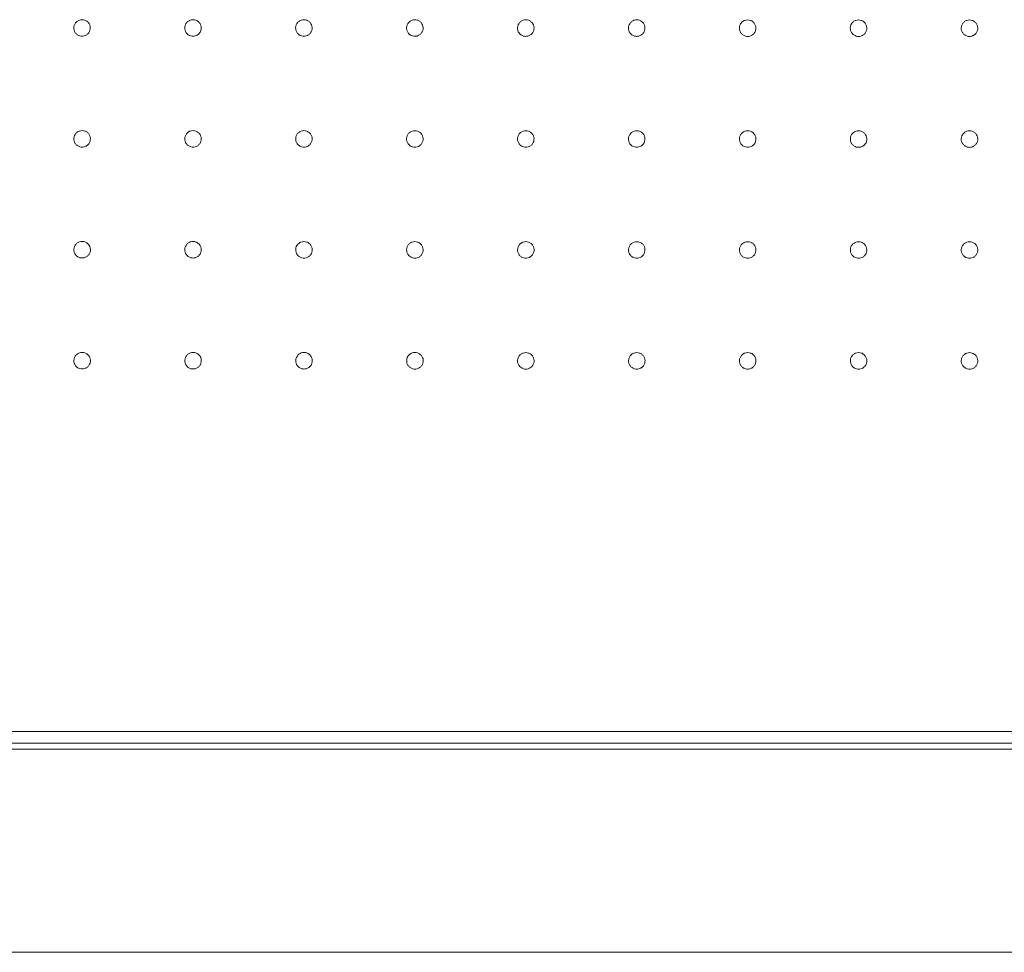
# Model space of a CAD drawing. Units: millimetres. Extents: x 225 to 2393, y 251 to 1517.
# Drawn here: x 859 to 1125, y 267 to 519 of the extents above; entities that cross this region are included whole.
import ezdxf

# ---------------------------------------------------------------- set-up
doc = ezdxf.new("R2010")
doc.units = ezdxf.units.MM
for name, color, linetype, true_color in [('1', 7, 'Continuous', 0xffffff), ('256', 7, 'Continuous', 0xffffff), ('4', 7, 'Continuous', 0xffffff)]:
    doc.layers.add(name, color=color, linetype=linetype, true_color=true_color)

msp = doc.modelspace()

# ---------------------------------------------------------------- linework, layer by layer
at = {"layer": '1', "color": 9, "linetype": 'Continuous', "lineweight": 18}
msp.add_line((308.98, 322.1), (1302.99, 322.1), dxfattribs=at)
at = {"layer": '1', "color": 13, "linetype": 'Continuous', "lineweight": 13}
for points, knots in [([(875.96, 519.44), (875.71, 519.44), (875.46, 519.4), (874.99, 519.23), (874.76, 519.11), (874.37, 518.8), (874.2, 518.61), (873.93, 518.19), (873.83, 517.95), (873.71, 517.46), (873.7, 517.21), (873.75, 516.71), (873.82, 516.46), (874.04, 516.01), (874.19, 515.8), (874.54, 515.45), (874.75, 515.3), (875.2, 515.08), (875.45, 515.01), (875.85, 514.97), (876.01, 514.97), (876.42, 515.01), (876.67, 515.07), (877.12, 515.28), (877.33, 515.43), (877.69, 515.78), (877.84, 515.99), (878.06, 516.43), (878.14, 516.68), (878.2, 517.18), (878.19, 517.43), (878.08, 517.92), (877.98, 518.16), (877.72, 518.59), (877.55, 518.78), (877.16, 519.1), (876.94, 519.22), (876.47, 519.39), (876.21, 519.43), (875.96, 519.44)], [0, 0, 0, 0, 0.053579, 0.053579, 0.107236, 0.107236, 0.160913, 0.160913, 0.214621, 0.214621, 0.268359, 0.268359, 0.322111, 0.322111, 0.375858, 0.375858, 0.429593, 0.429593, 0.483329, 0.483329, 0.516568, 0.516568, 0.570224, 0.570224, 0.623886, 0.623886, 0.677571, 0.677571, 0.731289, 0.731289, 0.785034, 0.785034, 0.838787, 0.838787, 0.892528, 0.892528, 0.94624, 0.94624, 1, 1, 1, 1]), ([(905.96, 519.43), (905.71, 519.43), (905.46, 519.39), (904.99, 519.23), (904.76, 519.1), (904.37, 518.79), (904.19, 518.6), (903.93, 518.18), (903.83, 517.94), (903.71, 517.46), (903.7, 517.2), (903.75, 516.7), (903.82, 516.45), (904.04, 516), (904.19, 515.79), (904.54, 515.44), (904.75, 515.29), (905.2, 515.07), (905.45, 515), (905.85, 514.96), (906.01, 514.96), (906.41, 515), (906.66, 515.06), (907.12, 515.27), (907.33, 515.42), (907.69, 515.77), (907.84, 515.98), (908.06, 516.42), (908.13, 516.67), (908.2, 517.17), (908.18, 517.42), (908.08, 517.91), (907.98, 518.15), (907.72, 518.58), (907.55, 518.77), (907.16, 519.09), (906.94, 519.21), (906.47, 519.38), (906.21, 519.43), (905.96, 519.43)], [0, 0, 0, 0, 0.053574, 0.053574, 0.107225, 0.107225, 0.160894, 0.160894, 0.214596, 0.214596, 0.268332, 0.268332, 0.322089, 0.322089, 0.375842, 0.375842, 0.429583, 0.429583, 0.483326, 0.483326, 0.516564, 0.516564, 0.570217, 0.570217, 0.623872, 0.623872, 0.677551, 0.677551, 0.731264, 0.731264, 0.785008, 0.785008, 0.838766, 0.838766, 0.892514, 0.892514, 0.946233, 0.946233, 1, 1, 1, 1]), ([(935.96, 519.42), (935.71, 519.42), (935.46, 519.38), (934.99, 519.22), (934.76, 519.09), (934.37, 518.78), (934.19, 518.59), (933.93, 518.17), (933.83, 517.93), (933.71, 517.45), (933.7, 517.19), (933.75, 516.69), (933.82, 516.44), (934.04, 515.99), (934.19, 515.78), (934.54, 515.43), (934.75, 515.28), (935.2, 515.06), (935.45, 514.99), (935.85, 514.95), (936.01, 514.94), (936.42, 514.98), (936.66, 515.05), (937.12, 515.26), (937.33, 515.41), (937.69, 515.76), (937.84, 515.97), (938.06, 516.41), (938.13, 516.66), (938.2, 517.16), (938.19, 517.41), (938.08, 517.9), (937.98, 518.14), (937.72, 518.57), (937.55, 518.76), (937.16, 519.08), (936.94, 519.2), (936.47, 519.37), (936.21, 519.42), (935.96, 519.42)], [0, 0, 0, 0, 0.053578, 0.053578, 0.107227, 0.107227, 0.16089, 0.16089, 0.214585, 0.214585, 0.268318, 0.268318, 0.322074, 0.322074, 0.375831, 0.375831, 0.429577, 0.429577, 0.483325, 0.483325, 0.516567, 0.516567, 0.570221, 0.570221, 0.623872, 0.623872, 0.677545, 0.677545, 0.731252, 0.731252, 0.784992, 0.784992, 0.838751, 0.838751, 0.892504, 0.892504, 0.94623, 0.94623, 1, 1, 1, 1]), ([(965.96, 519.41), (965.71, 519.41), (965.46, 519.37), (964.99, 519.21), (964.76, 519.08), (964.37, 518.77), (964.2, 518.58), (963.93, 518.16), (963.83, 517.92), (963.72, 517.44), (963.7, 517.18), (963.75, 516.68), (963.83, 516.43), (964.04, 515.98), (964.19, 515.77), (964.54, 515.42), (964.75, 515.27), (965.21, 515.05), (965.45, 514.98), (965.86, 514.94), (966.01, 514.93), (966.42, 514.97), (966.67, 515.04), (967.12, 515.25), (967.33, 515.4), (967.69, 515.75), (967.84, 515.96), (968.06, 516.4), (968.14, 516.65), (968.2, 517.15), (968.19, 517.4), (968.08, 517.89), (967.99, 518.13), (967.72, 518.56), (967.55, 518.75), (967.16, 519.07), (966.94, 519.19), (966.47, 519.36), (966.21, 519.41), (965.96, 519.41)], [0, 0, 0, 0, 0.053589, 0.053589, 0.107239, 0.107239, 0.160901, 0.160901, 0.214592, 0.214592, 0.26832, 0.26832, 0.322073, 0.322073, 0.375829, 0.375829, 0.429577, 0.429577, 0.483325, 0.483325, 0.516575, 0.516575, 0.570232, 0.570232, 0.623885, 0.623885, 0.677555, 0.677555, 0.731258, 0.731258, 0.784993, 0.784993, 0.838749, 0.838749, 0.892503, 0.892503, 0.946232, 0.946232, 1, 1, 1, 1]), ([(995.97, 519.4), (995.72, 519.4), (995.46, 519.36), (994.99, 519.2), (994.76, 519.07), (994.37, 518.76), (994.2, 518.57), (993.93, 518.15), (993.83, 517.91), (993.72, 517.42), (993.7, 517.17), (993.76, 516.67), (993.83, 516.42), (994.05, 515.97), (994.2, 515.76), (994.55, 515.41), (994.76, 515.26), (995.21, 515.04), (995.46, 514.97), (995.86, 514.93), (996.02, 514.92), (996.43, 514.96), (996.67, 515.03), (997.13, 515.24), (997.34, 515.39), (997.7, 515.74), (997.85, 515.95), (998.07, 516.4), (998.14, 516.64), (998.2, 517.14), (998.19, 517.4), (998.09, 517.89), (997.99, 518.12), (997.73, 518.55), (997.56, 518.74), (997.17, 519.06), (996.94, 519.18), (996.47, 519.35), (996.22, 519.4), (995.97, 519.4)], [0, 0, 0, 0, 0.053603, 0.053603, 0.107258, 0.107258, 0.160921, 0.160921, 0.214612, 0.214612, 0.268336, 0.268336, 0.322084, 0.322084, 0.375837, 0.375837, 0.429581, 0.429581, 0.483326, 0.483326, 0.516585, 0.516585, 0.570247, 0.570247, 0.623904, 0.623904, 0.677576, 0.677576, 0.731277, 0.731277, 0.785008, 0.785008, 0.838759, 0.838759, 0.892508, 0.892508, 0.946238, 0.946238, 1, 1, 1, 1]), ([(1025.97, 519.39), (1025.72, 519.39), (1025.47, 519.35), (1024.99, 519.19), (1024.77, 519.06), (1024.37, 518.75), (1024.2, 518.56), (1023.94, 518.14), (1023.84, 517.9), (1023.72, 517.41), (1023.71, 517.16), (1023.76, 516.66), (1023.83, 516.41), (1024.05, 515.96), (1024.2, 515.75), (1024.56, 515.4), (1024.77, 515.25), (1025.22, 515.03), (1025.46, 514.96), (1025.87, 514.92), (1026.03, 514.92), (1026.43, 514.96), (1026.68, 515.02), (1027.13, 515.24), (1027.34, 515.38), (1027.7, 515.73), (1027.85, 515.94), (1028.07, 516.39), (1028.15, 516.64), (1028.21, 517.13), (1028.2, 517.39), (1028.09, 517.88), (1027.99, 518.12), (1027.73, 518.54), (1027.56, 518.74), (1027.17, 519.05), (1026.94, 519.18), (1026.47, 519.35), (1026.22, 519.39), (1025.97, 519.39)], [0, 0, 0, 0, 0.053616, 0.053616, 0.107277, 0.107277, 0.160945, 0.160945, 0.214637, 0.214637, 0.268358, 0.268358, 0.322101, 0.322101, 0.375848, 0.375848, 0.429588, 0.429588, 0.483328, 0.483328, 0.516594, 0.516594, 0.570262, 0.570262, 0.623925, 0.623925, 0.677601, 0.677601, 0.731302, 0.731302, 0.785029, 0.785029, 0.838774, 0.838774, 0.892518, 0.892518, 0.946245, 0.946245, 1, 1, 1, 1]), ([(1055.97, 519.38), (1055.72, 519.38), (1055.47, 519.34), (1055, 519.18), (1054.77, 519.06), (1054.38, 518.75), (1054.21, 518.55), (1053.94, 518.13), (1053.84, 517.89), (1053.73, 517.41), (1053.71, 517.15), (1053.77, 516.65), (1053.84, 516.4), (1054.06, 515.95), (1054.21, 515.74), (1054.56, 515.39), (1054.77, 515.24), (1055.22, 515.02), (1055.47, 514.95), (1055.87, 514.91), (1056.03, 514.91), (1056.44, 514.95), (1056.68, 515.02), (1057.14, 515.23), (1057.35, 515.38), (1057.71, 515.73), (1057.86, 515.93), (1058.08, 516.38), (1058.15, 516.63), (1058.21, 517.13), (1058.2, 517.38), (1058.09, 517.87), (1058, 518.11), (1057.73, 518.54), (1057.56, 518.73), (1057.17, 519.04), (1056.95, 519.17), (1056.48, 519.34), (1056.22, 519.38), (1055.97, 519.38)], [0, 0, 0, 0, 0.053628, 0.053628, 0.107295, 0.107295, 0.160968, 0.160968, 0.214662, 0.214662, 0.268381, 0.268381, 0.322119, 0.322119, 0.37586, 0.37586, 0.429594, 0.429594, 0.48333, 0.48333, 0.516603, 0.516603, 0.570276, 0.570276, 0.623944, 0.623944, 0.677624, 0.677624, 0.731326, 0.731326, 0.785051, 0.785051, 0.83879, 0.83879, 0.892528, 0.892528, 0.946252, 0.946252, 1, 1, 1, 1]), ([(1085.97, 519.38), (1085.72, 519.38), (1085.47, 519.34), (1085, 519.17), (1084.77, 519.05), (1084.38, 518.74), (1084.21, 518.55), (1083.94, 518.12), (1083.84, 517.89), (1083.73, 517.4), (1083.72, 517.14), (1083.77, 516.64), (1083.84, 516.4), (1084.06, 515.94), (1084.21, 515.74), (1084.56, 515.38), (1084.78, 515.23), (1085.23, 515.02), (1085.47, 514.95), (1085.88, 514.9), (1086.04, 514.9), (1086.44, 514.94), (1086.69, 515.01), (1087.14, 515.22), (1087.35, 515.37), (1087.71, 515.72), (1087.86, 515.93), (1088.08, 516.38), (1088.16, 516.63), (1088.22, 517.12), (1088.2, 517.38), (1088.1, 517.87), (1088, 518.11), (1087.73, 518.53), (1087.56, 518.73), (1087.17, 519.04), (1086.95, 519.17), (1086.48, 519.33), (1086.22, 519.38), (1085.97, 519.38)], [0, 0, 0, 0, 0.053638, 0.053638, 0.107311, 0.107311, 0.160989, 0.160989, 0.214684, 0.214684, 0.268402, 0.268402, 0.322135, 0.322135, 0.37587, 0.37587, 0.429601, 0.429601, 0.483331, 0.483331, 0.516611, 0.516611, 0.570288, 0.570288, 0.623962, 0.623962, 0.677645, 0.677645, 0.731348, 0.731348, 0.78507, 0.78507, 0.838804, 0.838804, 0.892538, 0.892538, 0.946258, 0.946258, 1, 1, 1, 1]), ([(1115.97, 519.37), (1115.72, 519.37), (1115.47, 519.33), (1115, 519.17), (1114.77, 519.04), (1114.38, 518.73), (1114.21, 518.54), (1113.94, 518.12), (1113.84, 517.88), (1113.73, 517.39), (1113.72, 517.14), (1113.77, 516.64), (1113.84, 516.39), (1114.06, 515.94), (1114.21, 515.73), (1114.57, 515.38), (1114.78, 515.23), (1115.23, 515.01), (1115.47, 514.94), (1115.88, 514.9), (1116.04, 514.9), (1116.44, 514.94), (1116.69, 515.01), (1117.14, 515.22), (1117.35, 515.37), (1117.71, 515.72), (1117.86, 515.92), (1118.08, 516.37), (1118.16, 516.62), (1118.22, 517.12), (1118.2, 517.37), (1118.09, 517.86), (1118, 518.1), (1117.73, 518.53), (1117.56, 518.72), (1117.17, 519.03), (1116.95, 519.16), (1116.48, 519.33), (1116.22, 519.37), (1115.97, 519.37)], [0, 0, 0, 0, 0.053622, 0.053622, 0.107301, 0.107301, 0.160994, 0.160994, 0.214708, 0.214708, 0.268437, 0.268437, 0.322173, 0.322173, 0.3759, 0.3759, 0.429619, 0.429619, 0.483338, 0.483338, 0.516599, 0.516599, 0.570271, 0.570271, 0.623953, 0.623953, 0.677655, 0.677655, 0.731376, 0.731376, 0.785111, 0.785111, 0.838843, 0.838843, 0.892563, 0.892563, 0.946263, 0.946263, 1, 1, 1, 1]), ([(875.97, 489.43), (875.72, 489.44), (875.47, 489.39), (874.99, 489.23), (874.77, 489.11), (874.37, 488.8), (874.2, 488.61), (873.93, 488.18), (873.84, 487.95), (873.72, 487.46), (873.71, 487.2), (873.76, 486.71), (873.83, 486.46), (874.05, 486.01), (874.2, 485.8), (874.55, 485.44), (874.76, 485.3), (875.22, 485.08), (875.46, 485.01), (875.87, 484.96), (876.03, 484.96), (876.43, 485), (876.68, 485.07), (877.13, 485.28), (877.34, 485.43), (877.7, 485.78), (877.85, 485.99), (878.07, 486.44), (878.15, 486.68), (878.21, 487.18), (878.2, 487.44), (878.09, 487.92), (877.99, 488.16), (877.73, 488.59), (877.56, 488.78), (877.17, 489.1), (876.94, 489.22), (876.47, 489.39), (876.22, 489.43), (875.97, 489.43)], [0, 0, 0, 0, 0.053564, 0.053564, 0.10722, 0.10722, 0.160901, 0.160901, 0.214617, 0.214617, 0.268363, 0.268363, 0.322121, 0.322121, 0.375866, 0.375866, 0.429597, 0.429597, 0.48333, 0.48333, 0.516556, 0.516556, 0.570207, 0.570207, 0.62387, 0.62387, 0.677563, 0.677563, 0.731289, 0.731289, 0.78504, 0.78504, 0.838796, 0.838796, 0.892534, 0.892534, 0.946239, 0.946239, 1, 1, 1, 1]), ([(905.97, 489.43), (905.72, 489.43), (905.46, 489.39), (904.99, 489.22), (904.77, 489.1), (904.37, 488.79), (904.2, 488.6), (903.93, 488.18), (903.83, 487.94), (903.72, 487.45), (903.71, 487.19), (903.76, 486.7), (903.83, 486.45), (904.05, 486), (904.2, 485.79), (904.55, 485.43), (904.76, 485.29), (905.21, 485.07), (905.46, 485), (905.87, 484.95), (906.02, 484.95), (906.43, 484.99), (906.68, 485.06), (907.13, 485.27), (907.34, 485.42), (907.7, 485.77), (907.85, 485.98), (908.07, 486.43), (908.15, 486.67), (908.21, 487.17), (908.19, 487.43), (908.09, 487.91), (907.99, 488.15), (907.73, 488.58), (907.56, 488.77), (907.17, 489.09), (906.94, 489.21), (906.47, 489.38), (906.22, 489.42), (905.97, 489.43)], [0, 0, 0, 0, 0.053558, 0.053558, 0.107209, 0.107209, 0.160883, 0.160883, 0.214595, 0.214595, 0.26834, 0.26834, 0.3221, 0.3221, 0.375852, 0.375852, 0.429589, 0.429589, 0.483328, 0.483328, 0.516552, 0.516552, 0.570201, 0.570201, 0.623858, 0.623858, 0.677544, 0.677544, 0.731266, 0.731266, 0.785017, 0.785017, 0.838777, 0.838777, 0.892522, 0.892522, 0.946233, 0.946233, 1, 1, 1, 1]), ([(935.97, 489.42), (935.72, 489.42), (935.47, 489.38), (934.99, 489.21), (934.77, 489.09), (934.37, 488.78), (934.2, 488.59), (933.93, 488.17), (933.84, 487.93), (933.72, 487.44), (933.71, 487.18), (933.76, 486.69), (933.83, 486.44), (934.05, 485.99), (934.2, 485.78), (934.55, 485.42), (934.76, 485.28), (935.22, 485.06), (935.46, 484.99), (935.87, 484.94), (936.03, 484.94), (936.43, 484.98), (936.68, 485.05), (937.13, 485.26), (937.34, 485.41), (937.7, 485.76), (937.85, 485.97), (938.07, 486.41), (938.15, 486.66), (938.21, 487.16), (938.2, 487.42), (938.09, 487.9), (937.99, 488.14), (937.73, 488.57), (937.56, 488.76), (937.17, 489.08), (936.94, 489.2), (936.47, 489.37), (936.22, 489.41), (935.97, 489.42)], [0, 0, 0, 0, 0.053563, 0.053563, 0.107212, 0.107212, 0.160882, 0.160882, 0.214588, 0.214588, 0.268329, 0.268329, 0.32209, 0.32209, 0.375844, 0.375844, 0.429585, 0.429585, 0.483327, 0.483327, 0.516555, 0.516555, 0.570205, 0.570205, 0.62386, 0.62386, 0.677541, 0.677541, 0.731258, 0.731258, 0.785006, 0.785006, 0.838766, 0.838766, 0.892514, 0.892514, 0.946231, 0.946231, 1, 1, 1, 1]), ([(965.97, 489.41), (965.72, 489.41), (965.47, 489.37), (964.99, 489.2), (964.77, 489.08), (964.38, 488.77), (964.2, 488.58), (963.94, 488.15), (963.84, 487.92), (963.72, 487.43), (963.71, 487.17), (963.77, 486.68), (963.84, 486.43), (964.05, 485.98), (964.2, 485.77), (964.56, 485.41), (964.77, 485.26), (965.22, 485.05), (965.47, 484.98), (965.87, 484.93), (966.03, 484.93), (966.43, 484.97), (966.68, 485.04), (967.13, 485.25), (967.35, 485.4), (967.7, 485.75), (967.85, 485.96), (968.08, 486.41), (968.15, 486.65), (968.21, 487.15), (968.2, 487.41), (968.09, 487.89), (967.99, 488.13), (967.73, 488.56), (967.56, 488.75), (967.17, 489.07), (966.95, 489.19), (966.47, 489.36), (966.22, 489.4), (965.97, 489.41)], [0, 0, 0, 0, 0.053576, 0.053576, 0.107227, 0.107227, 0.160896, 0.160896, 0.214598, 0.214598, 0.268335, 0.268335, 0.322092, 0.322092, 0.375845, 0.375845, 0.429585, 0.429585, 0.483327, 0.483327, 0.516564, 0.516564, 0.570218, 0.570218, 0.623875, 0.623875, 0.677554, 0.677554, 0.731268, 0.731268, 0.785011, 0.785011, 0.838767, 0.838767, 0.892515, 0.892515, 0.946234, 0.946234, 1, 1, 1, 1]), ([(995.97, 489.4), (995.72, 489.4), (995.47, 489.36), (995, 489.19), (994.77, 489.07), (994.38, 488.76), (994.21, 488.57), (993.94, 488.14), (993.84, 487.91), (993.73, 487.42), (993.71, 487.16), (993.77, 486.66), (993.84, 486.42), (994.06, 485.97), (994.21, 485.76), (994.56, 485.4), (994.77, 485.25), (995.22, 485.04), (995.47, 484.97), (995.88, 484.92), (996.03, 484.92), (996.44, 484.96), (996.69, 485.03), (997.14, 485.24), (997.35, 485.39), (997.71, 485.74), (997.86, 485.95), (998.08, 486.4), (998.15, 486.64), (998.21, 487.14), (998.2, 487.4), (998.09, 487.89), (998, 488.13), (997.73, 488.55), (997.56, 488.74), (997.17, 489.06), (996.95, 489.18), (996.48, 489.35), (996.22, 489.4), (995.97, 489.4)], [0, 0, 0, 0, 0.053591, 0.053591, 0.107248, 0.107248, 0.160919, 0.160919, 0.214621, 0.214621, 0.268353, 0.268353, 0.322104, 0.322104, 0.375852, 0.375852, 0.42959, 0.42959, 0.483329, 0.483329, 0.516575, 0.516575, 0.570235, 0.570235, 0.623896, 0.623896, 0.677578, 0.677578, 0.731289, 0.731289, 0.785027, 0.785027, 0.838778, 0.838778, 0.892521, 0.892521, 0.94624, 0.94624, 1, 1, 1, 1]), ([(1025.97, 489.39), (1025.72, 489.39), (1025.47, 489.35), (1025, 489.18), (1024.77, 489.06), (1024.38, 488.75), (1024.21, 488.56), (1023.94, 488.13), (1023.84, 487.9), (1023.73, 487.41), (1023.72, 487.15), (1023.77, 486.65), (1023.84, 486.41), (1024.06, 485.96), (1024.21, 485.75), (1024.57, 485.39), (1024.78, 485.24), (1025.23, 485.03), (1025.48, 484.96), (1025.88, 484.91), (1026.04, 484.91), (1026.44, 484.95), (1026.69, 485.02), (1027.14, 485.24), (1027.35, 485.38), (1027.71, 485.73), (1027.86, 485.94), (1028.08, 486.39), (1028.16, 486.64), (1028.22, 487.13), (1028.2, 487.39), (1028.1, 487.88), (1028, 488.12), (1027.73, 488.54), (1027.56, 488.74), (1027.17, 489.05), (1026.95, 489.18), (1026.48, 489.34), (1026.22, 489.39), (1025.97, 489.39)], [0, 0, 0, 0, 0.053607, 0.053607, 0.107269, 0.107269, 0.160945, 0.160945, 0.214646, 0.214646, 0.268375, 0.268375, 0.32212, 0.32212, 0.375862, 0.375862, 0.429596, 0.429596, 0.48333, 0.48333, 0.516586, 0.516586, 0.570252, 0.570252, 0.623919, 0.623919, 0.677604, 0.677604, 0.731314, 0.731314, 0.785047, 0.785047, 0.838792, 0.838792, 0.89253, 0.89253, 0.946248, 0.946248, 1, 1, 1, 1]), ([(1055.98, 489.38), (1055.73, 489.38), (1055.47, 489.34), (1055, 489.18), (1054.77, 489.05), (1054.38, 488.74), (1054.21, 488.55), (1053.94, 488.13), (1053.84, 487.89), (1053.73, 487.4), (1053.72, 487.14), (1053.78, 486.65), (1053.85, 486.4), (1054.06, 485.95), (1054.21, 485.74), (1054.57, 485.39), (1054.78, 485.24), (1055.23, 485.02), (1055.48, 484.95), (1055.88, 484.91), (1056.04, 484.91), (1056.45, 484.95), (1056.69, 485.02), (1057.15, 485.23), (1057.36, 485.38), (1057.71, 485.73), (1057.87, 485.94), (1058.09, 486.38), (1058.16, 486.63), (1058.22, 487.13), (1058.21, 487.39), (1058.1, 487.87), (1058, 488.11), (1057.74, 488.54), (1057.57, 488.73), (1057.18, 489.04), (1056.95, 489.17), (1056.48, 489.34), (1056.23, 489.38), (1055.98, 489.38)], [0, 0, 0, 0, 0.05362, 0.05362, 0.107289, 0.107289, 0.160969, 0.160969, 0.214671, 0.214671, 0.268397, 0.268397, 0.322136, 0.322136, 0.375873, 0.375873, 0.429602, 0.429602, 0.483332, 0.483332, 0.516597, 0.516597, 0.570268, 0.570268, 0.62394, 0.62394, 0.677628, 0.677628, 0.731337, 0.731337, 0.785067, 0.785067, 0.838806, 0.838806, 0.892539, 0.892539, 0.946255, 0.946255, 1, 1, 1, 1]), ([(1085.98, 489.38), (1085.73, 489.38), (1085.47, 489.33), (1085, 489.17), (1084.78, 489.05), (1084.38, 488.73), (1084.21, 488.54), (1083.95, 488.12), (1083.85, 487.88), (1083.74, 487.39), (1083.72, 487.14), (1083.78, 486.64), (1083.85, 486.39), (1084.07, 485.94), (1084.22, 485.73), (1084.57, 485.38), (1084.78, 485.23), (1085.23, 485.01), (1085.48, 484.94), (1085.89, 484.9), (1086.05, 484.9), (1086.45, 484.94), (1086.7, 485.01), (1087.15, 485.22), (1087.36, 485.37), (1087.72, 485.72), (1087.87, 485.93), (1088.09, 486.38), (1088.16, 486.63), (1088.22, 487.12), (1088.21, 487.38), (1088.1, 487.87), (1088, 488.11), (1087.74, 488.53), (1087.57, 488.73), (1087.18, 489.04), (1086.95, 489.16), (1086.48, 489.33), (1086.23, 489.38), (1085.98, 489.38)], [0, 0, 0, 0, 0.053632, 0.053632, 0.107306, 0.107306, 0.16099, 0.16099, 0.214693, 0.214693, 0.268416, 0.268416, 0.32215, 0.32215, 0.375882, 0.375882, 0.429607, 0.429607, 0.483333, 0.483333, 0.516606, 0.516606, 0.570281, 0.570281, 0.623959, 0.623959, 0.677649, 0.677649, 0.731358, 0.731358, 0.785084, 0.785084, 0.838818, 0.838818, 0.892547, 0.892547, 0.946261, 0.946261, 1, 1, 1, 1]), ([(1115.98, 489.37), (1115.73, 489.37), (1115.47, 489.33), (1115, 489.17), (1114.78, 489.04), (1114.38, 488.73), (1114.21, 488.54), (1113.95, 488.11), (1113.85, 487.88), (1113.74, 487.39), (1113.72, 487.13), (1113.78, 486.63), (1113.85, 486.39), (1114.07, 485.94), (1114.22, 485.73), (1114.57, 485.37), (1114.78, 485.23), (1115.23, 485.01), (1115.48, 484.94), (1115.89, 484.9), (1116.04, 484.89), (1116.45, 484.94), (1116.7, 485.01), (1117.15, 485.22), (1117.36, 485.37), (1117.72, 485.72), (1117.87, 485.92), (1118.09, 486.37), (1118.16, 486.62), (1118.22, 487.12), (1118.21, 487.38), (1118.1, 487.86), (1118, 488.1), (1117.74, 488.53), (1117.57, 488.72), (1117.18, 489.03), (1116.95, 489.16), (1116.48, 489.33), (1116.23, 489.37), (1115.98, 489.37)], [0, 0, 0, 0, 0.053619, 0.053619, 0.107298, 0.107298, 0.160994, 0.160994, 0.21471, 0.21471, 0.268442, 0.268442, 0.322177, 0.322177, 0.375903, 0.375903, 0.42962, 0.42962, 0.483338, 0.483338, 0.516597, 0.516597, 0.570269, 0.570269, 0.623952, 0.623952, 0.677655, 0.677655, 0.731379, 0.731379, 0.785114, 0.785114, 0.838847, 0.838847, 0.892566, 0.892566, 0.946264, 0.946264, 1, 1, 1, 1]), ([(875.97, 459.43), (875.72, 459.43), (875.47, 459.39), (875, 459.22), (874.77, 459.1), (874.38, 458.79), (874.21, 458.6), (873.94, 458.18), (873.84, 457.94), (873.73, 457.45), (873.72, 457.19), (873.77, 456.7), (873.85, 456.45), (874.06, 456), (874.21, 455.79), (874.57, 455.43), (874.78, 455.29), (875.23, 455.07), (875.48, 455), (875.88, 454.96), (876.04, 454.96), (876.44, 455), (876.69, 455.07), (877.14, 455.28), (877.35, 455.42), (877.71, 455.77), (877.86, 455.98), (878.08, 456.43), (878.16, 456.68), (878.22, 457.18), (878.2, 457.43), (878.1, 457.92), (878, 458.16), (877.74, 458.58), (877.56, 458.78), (877.17, 459.09), (876.95, 459.22), (876.48, 459.38), (876.22, 459.43), (875.97, 459.43)], [0, 0, 0, 0, 0.053544, 0.053544, 0.107202, 0.107202, 0.160894, 0.160894, 0.214626, 0.214626, 0.268385, 0.268385, 0.322148, 0.322148, 0.375887, 0.375887, 0.42961, 0.42961, 0.483334, 0.483334, 0.516539, 0.516539, 0.570187, 0.570187, 0.623856, 0.623856, 0.677561, 0.677561, 0.731303, 0.731303, 0.785065, 0.785065, 0.838821, 0.838821, 0.892551, 0.892551, 0.946242, 0.946242, 1, 1, 1, 1]), ([(905.97, 459.42), (905.72, 459.42), (905.47, 459.38), (905, 459.21), (904.77, 459.09), (904.38, 458.78), (904.21, 458.59), (903.94, 458.17), (903.84, 457.93), (903.73, 457.44), (903.72, 457.18), (903.77, 456.69), (903.84, 456.44), (904.06, 455.99), (904.21, 455.78), (904.57, 455.42), (904.78, 455.28), (905.23, 455.06), (905.48, 454.99), (905.88, 454.95), (906.04, 454.95), (906.44, 454.99), (906.69, 455.05), (907.14, 455.27), (907.35, 455.41), (907.71, 455.76), (907.86, 455.97), (908.08, 456.42), (908.16, 456.67), (908.22, 457.17), (908.2, 457.42), (908.1, 457.91), (908, 458.15), (907.73, 458.57), (907.56, 458.77), (907.17, 459.08), (906.95, 459.21), (906.48, 459.37), (906.22, 459.42), (905.97, 459.42)], [0, 0, 0, 0, 0.053541, 0.053541, 0.107195, 0.107195, 0.160881, 0.160881, 0.214608, 0.214608, 0.268366, 0.268366, 0.322131, 0.322131, 0.375875, 0.375875, 0.429603, 0.429603, 0.483332, 0.483332, 0.516537, 0.516537, 0.570183, 0.570183, 0.623847, 0.623847, 0.677547, 0.677547, 0.731285, 0.731285, 0.785045, 0.785045, 0.838805, 0.838805, 0.892541, 0.892541, 0.946237, 0.946237, 1, 1, 1, 1]), ([(935.97, 459.41), (935.72, 459.41), (935.47, 459.37), (935, 459.2), (934.77, 459.08), (934.38, 458.77), (934.21, 458.58), (933.94, 458.16), (933.84, 457.92), (933.73, 457.43), (933.72, 457.17), (933.77, 456.68), (933.85, 456.43), (934.06, 455.98), (934.21, 455.77), (934.57, 455.41), (934.78, 455.27), (935.23, 455.05), (935.48, 454.98), (935.88, 454.94), (936.04, 454.93), (936.44, 454.98), (936.69, 455.04), (937.14, 455.26), (937.36, 455.4), (937.71, 455.75), (937.86, 455.96), (938.08, 456.41), (938.16, 456.66), (938.22, 457.16), (938.21, 457.41), (938.1, 457.9), (938, 458.14), (937.74, 458.57), (937.57, 458.76), (937.18, 459.07), (936.95, 459.2), (936.48, 459.36), (936.22, 459.41), (935.97, 459.41)], [0, 0, 0, 0, 0.053549, 0.053549, 0.107202, 0.107202, 0.160884, 0.160884, 0.214607, 0.214607, 0.268361, 0.268361, 0.322124, 0.322124, 0.37587, 0.37587, 0.4296, 0.4296, 0.483331, 0.483331, 0.516543, 0.516543, 0.57019, 0.57019, 0.623854, 0.623854, 0.67755, 0.67755, 0.731282, 0.731282, 0.785039, 0.785039, 0.838798, 0.838798, 0.892536, 0.892536, 0.946237, 0.946237, 1, 1, 1, 1]), ([(965.98, 459.4), (965.73, 459.4), (965.47, 459.36), (965, 459.2), (964.77, 459.07), (964.38, 458.76), (964.21, 458.57), (963.94, 458.15), (963.85, 457.91), (963.73, 457.42), (963.72, 457.16), (963.78, 456.67), (963.85, 456.42), (964.07, 455.97), (964.21, 455.76), (964.57, 455.4), (964.78, 455.26), (965.23, 455.04), (965.48, 454.97), (965.88, 454.93), (966.04, 454.92), (966.45, 454.97), (966.69, 455.03), (967.15, 455.25), (967.36, 455.39), (967.72, 455.74), (967.87, 455.95), (968.09, 456.4), (968.16, 456.65), (968.22, 457.15), (968.21, 457.4), (968.1, 457.89), (968, 458.13), (967.74, 458.56), (967.57, 458.75), (967.18, 459.06), (966.95, 459.19), (966.48, 459.36), (966.23, 459.4), (965.98, 459.4)], [0, 0, 0, 0, 0.053564, 0.053564, 0.10722, 0.10722, 0.160902, 0.160902, 0.214621, 0.214621, 0.268369, 0.268369, 0.322128, 0.322128, 0.375871, 0.375871, 0.429601, 0.429601, 0.483331, 0.483331, 0.516554, 0.516554, 0.570207, 0.570207, 0.623872, 0.623872, 0.677567, 0.677567, 0.731295, 0.731295, 0.785046, 0.785046, 0.8388, 0.8388, 0.892537, 0.892537, 0.946241, 0.946241, 1, 1, 1, 1]), ([(995.98, 459.39), (995.73, 459.39), (995.47, 459.35), (995, 459.19), (994.78, 459.06), (994.38, 458.75), (994.21, 458.56), (993.95, 458.14), (993.85, 457.9), (993.74, 457.41), (993.72, 457.15), (993.78, 456.66), (993.85, 456.41), (994.07, 455.96), (994.22, 455.75), (994.57, 455.39), (994.78, 455.25), (995.23, 455.03), (995.48, 454.96), (995.89, 454.92), (996.04, 454.92), (996.45, 454.96), (996.7, 455.03), (997.15, 455.24), (997.36, 455.39), (997.72, 455.74), (997.87, 455.95), (998.09, 456.39), (998.16, 456.64), (998.22, 457.14), (998.21, 457.4), (998.1, 457.88), (998, 458.12), (997.74, 458.55), (997.57, 458.74), (997.18, 459.05), (996.95, 459.18), (996.48, 459.35), (996.23, 459.39), (995.98, 459.39)], [0, 0, 0, 0, 0.053582, 0.053582, 0.107244, 0.107244, 0.160928, 0.160928, 0.214644, 0.214644, 0.268387, 0.268387, 0.322138, 0.322138, 0.375878, 0.375878, 0.429604, 0.429604, 0.483332, 0.483332, 0.516567, 0.516567, 0.570227, 0.570227, 0.623897, 0.623897, 0.677592, 0.677592, 0.731316, 0.731316, 0.785061, 0.785061, 0.838809, 0.838809, 0.892543, 0.892543, 0.946248, 0.946248, 1, 1, 1, 1]), ([(1025.98, 459.38), (1025.73, 459.38), (1025.47, 459.34), (1025, 459.18), (1024.78, 459.05), (1024.39, 458.74), (1024.21, 458.55), (1023.95, 458.13), (1023.85, 457.89), (1023.74, 457.4), (1023.72, 457.14), (1023.78, 456.65), (1023.85, 456.4), (1024.07, 455.95), (1024.22, 455.74), (1024.58, 455.39), (1024.79, 455.24), (1025.24, 455.02), (1025.49, 454.95), (1025.89, 454.91), (1026.05, 454.91), (1026.45, 454.95), (1026.7, 455.02), (1027.15, 455.23), (1027.36, 455.38), (1027.72, 455.73), (1027.87, 455.94), (1028.09, 456.39), (1028.16, 456.63), (1028.22, 457.13), (1028.21, 457.39), (1028.1, 457.88), (1028, 458.12), (1027.74, 458.54), (1027.57, 458.73), (1027.18, 459.05), (1026.95, 459.17), (1026.48, 459.34), (1026.23, 459.38), (1025.98, 459.38)], [0, 0, 0, 0, 0.0536, 0.0536, 0.107267, 0.107267, 0.160954, 0.160954, 0.214668, 0.214668, 0.268406, 0.268406, 0.322151, 0.322151, 0.375885, 0.375885, 0.429609, 0.429609, 0.483334, 0.483334, 0.516581, 0.516581, 0.570246, 0.570246, 0.623921, 0.623921, 0.677618, 0.677618, 0.731339, 0.731339, 0.785078, 0.785078, 0.83882, 0.83882, 0.892549, 0.892549, 0.946254, 0.946254, 1, 1, 1, 1]), ([(1055.98, 459.38), (1055.73, 459.38), (1055.48, 459.34), (1055, 459.17), (1054.78, 459.05), (1054.39, 458.74), (1054.22, 458.54), (1053.95, 458.12), (1053.85, 457.88), (1053.74, 457.39), (1053.73, 457.14), (1053.78, 456.64), (1053.85, 456.39), (1054.07, 455.94), (1054.22, 455.73), (1054.58, 455.38), (1054.79, 455.23), (1055.24, 455.02), (1055.49, 454.95), (1055.89, 454.9), (1056.05, 454.9), (1056.45, 454.94), (1056.7, 455.01), (1057.16, 455.23), (1057.37, 455.37), (1057.72, 455.72), (1057.87, 455.93), (1058.09, 456.38), (1058.17, 456.63), (1058.23, 457.13), (1058.21, 457.38), (1058.1, 457.87), (1058.01, 458.11), (1057.74, 458.54), (1057.57, 458.73), (1057.18, 459.04), (1056.96, 459.17), (1056.48, 459.33), (1056.23, 459.38), (1055.98, 459.38)], [0, 0, 0, 0, 0.053615, 0.053615, 0.107288, 0.107288, 0.160978, 0.160978, 0.214691, 0.214691, 0.268423, 0.268423, 0.322163, 0.322163, 0.375892, 0.375892, 0.429613, 0.429613, 0.483335, 0.483335, 0.516592, 0.516592, 0.570263, 0.570263, 0.623943, 0.623943, 0.677641, 0.677641, 0.73136, 0.73136, 0.785094, 0.785094, 0.838831, 0.838831, 0.892556, 0.892556, 0.946261, 0.946261, 1, 1, 1, 1]), ([(1085.98, 459.37), (1085.73, 459.37), (1085.48, 459.33), (1085, 459.17), (1084.78, 459.04), (1084.39, 458.73), (1084.22, 458.54), (1083.95, 458.11), (1083.85, 457.88), (1083.74, 457.39), (1083.73, 457.13), (1083.78, 456.63), (1083.86, 456.39), (1084.07, 455.94), (1084.22, 455.73), (1084.58, 455.37), (1084.79, 455.23), (1085.24, 455.01), (1085.49, 454.94), (1085.89, 454.9), (1086.05, 454.9), (1086.46, 454.94), (1086.7, 455.01), (1087.16, 455.22), (1087.37, 455.37), (1087.72, 455.72), (1087.88, 455.93), (1088.1, 456.38), (1088.17, 456.62), (1088.23, 457.12), (1088.21, 457.38), (1088.1, 457.87), (1088.01, 458.11), (1087.74, 458.53), (1087.57, 458.72), (1087.18, 459.04), (1086.96, 459.16), (1086.48, 459.33), (1086.23, 459.37), (1085.98, 459.37)], [0, 0, 0, 0, 0.053628, 0.053628, 0.107306, 0.107306, 0.160998, 0.160998, 0.214711, 0.214711, 0.26844, 0.26844, 0.322174, 0.322174, 0.3759, 0.3759, 0.429618, 0.429618, 0.483337, 0.483337, 0.516602, 0.516602, 0.570277, 0.570277, 0.623961, 0.623961, 0.677661, 0.677661, 0.73138, 0.73138, 0.78511, 0.78511, 0.838841, 0.838841, 0.892562, 0.892562, 0.946266, 0.946266, 1, 1, 1, 1]), ([(1115.98, 459.37), (1115.73, 459.37), (1115.48, 459.33), (1115, 459.16), (1114.78, 459.04), (1114.39, 458.73), (1114.22, 458.53), (1113.95, 458.11), (1113.85, 457.87), (1113.74, 457.38), (1113.73, 457.13), (1113.78, 456.63), (1113.86, 456.38), (1114.07, 455.93), (1114.22, 455.72), (1114.58, 455.37), (1114.79, 455.22), (1115.24, 455.01), (1115.49, 454.94), (1115.89, 454.89), (1116.05, 454.89), (1116.46, 454.93), (1116.7, 455), (1117.16, 455.22), (1117.37, 455.36), (1117.72, 455.71), (1117.87, 455.92), (1118.09, 456.37), (1118.17, 456.62), (1118.23, 457.12), (1118.21, 457.37), (1118.1, 457.86), (1118.01, 458.1), (1117.74, 458.53), (1117.57, 458.72), (1117.18, 459.03), (1116.96, 459.16), (1116.48, 459.32), (1116.23, 459.37), (1115.98, 459.37)], [0, 0, 0, 0, 0.053618, 0.053618, 0.107299, 0.107299, 0.160998, 0.160998, 0.214718, 0.214718, 0.268452, 0.268452, 0.322187, 0.322187, 0.37591, 0.37591, 0.429624, 0.429624, 0.483338, 0.483338, 0.516596, 0.516596, 0.570269, 0.570269, 0.623954, 0.623954, 0.677661, 0.677661, 0.731387, 0.731387, 0.785124, 0.785124, 0.838856, 0.838856, 0.892572, 0.892572, 0.946267, 0.946267, 1, 1, 1, 1]), ([(875.98, 429.41), (875.73, 429.41), (875.48, 429.37), (875, 429.21), (874.78, 429.08), (874.39, 428.77), (874.22, 428.58), (873.95, 428.16), (873.85, 427.92), (873.74, 427.43), (873.73, 427.17), (873.78, 426.67), (873.86, 426.43), (874.07, 425.98), (874.22, 425.77), (874.58, 425.42), (874.79, 425.27), (875.24, 425.05), (875.49, 424.98), (875.89, 424.94), (876.05, 424.94), (876.46, 424.98), (876.7, 425.05), (877.16, 425.26), (877.37, 425.41), (877.72, 425.76), (877.87, 425.97), (878.09, 426.42), (878.17, 426.67), (878.23, 427.16), (878.21, 427.42), (878.1, 427.91), (878.01, 428.15), (877.74, 428.57), (877.57, 428.76), (877.18, 429.08), (876.96, 429.2), (876.48, 429.37), (876.23, 429.41), (875.98, 429.41)], [0, 0, 0, 0, 0.053518, 0.053518, 0.107183, 0.107183, 0.160899, 0.160899, 0.214662, 0.214662, 0.268445, 0.268445, 0.322213, 0.322213, 0.375937, 0.375937, 0.429638, 0.429638, 0.483341, 0.483341, 0.516517, 0.516517, 0.57016, 0.57016, 0.623845, 0.623845, 0.67758, 0.67758, 0.73135, 0.73135, 0.785127, 0.785127, 0.838881, 0.838881, 0.892591, 0.892591, 0.946253, 0.946253, 1, 1, 1, 1]), ([(905.98, 429.41), (905.73, 429.41), (905.48, 429.36), (905, 429.2), (904.78, 429.08), (904.39, 428.76), (904.22, 428.57), (903.95, 428.15), (903.85, 427.91), (903.74, 427.42), (903.73, 427.16), (903.78, 426.67), (903.86, 426.42), (904.07, 425.97), (904.22, 425.76), (904.58, 425.41), (904.79, 425.26), (905.24, 425.04), (905.49, 424.97), (905.89, 424.93), (906.05, 424.93), (906.46, 424.97), (906.7, 425.04), (907.16, 425.25), (907.37, 425.4), (907.72, 425.75), (907.87, 425.96), (908.09, 426.41), (908.17, 426.66), (908.23, 427.15), (908.21, 427.41), (908.1, 427.9), (908.01, 428.14), (907.74, 428.56), (907.57, 428.76), (907.18, 429.07), (906.96, 429.19), (906.48, 429.36), (906.23, 429.41), (905.98, 429.41)], [0, 0, 0, 0, 0.053523, 0.053523, 0.107186, 0.107186, 0.160896, 0.160896, 0.214652, 0.214652, 0.268431, 0.268431, 0.322198, 0.322198, 0.375926, 0.375926, 0.429631, 0.429631, 0.48334, 0.48334, 0.516521, 0.516521, 0.570165, 0.570165, 0.623847, 0.623847, 0.677575, 0.677575, 0.731338, 0.731338, 0.785112, 0.785112, 0.838867, 0.838867, 0.892582, 0.892582, 0.946251, 0.946251, 1, 1, 1, 1]), ([(935.98, 429.4), (935.73, 429.4), (935.48, 429.35), (935.01, 429.19), (934.78, 429.07), (934.39, 428.75), (934.22, 428.56), (933.95, 428.14), (933.85, 427.9), (933.74, 427.41), (933.73, 427.16), (933.78, 426.66), (933.86, 426.41), (934.07, 425.96), (934.22, 425.75), (934.58, 425.4), (934.79, 425.25), (935.24, 425.03), (935.49, 424.96), (935.89, 424.92), (936.05, 424.92), (936.46, 424.96), (936.7, 425.03), (937.16, 425.24), (937.37, 425.39), (937.72, 425.74), (937.88, 425.95), (938.1, 426.4), (938.17, 426.65), (938.23, 427.15), (938.21, 427.4), (938.1, 427.89), (938.01, 428.13), (937.74, 428.56), (937.57, 428.75), (937.18, 429.06), (936.96, 429.19), (936.48, 429.35), (936.23, 429.4), (935.98, 429.4)], [0, 0, 0, 0, 0.053538, 0.053538, 0.107201, 0.107201, 0.160908, 0.160908, 0.214657, 0.214657, 0.268428, 0.268428, 0.322192, 0.322192, 0.37592, 0.37592, 0.429628, 0.429628, 0.483339, 0.483339, 0.516532, 0.516532, 0.570181, 0.570181, 0.623862, 0.623862, 0.677584, 0.677584, 0.73134, 0.73134, 0.785107, 0.785107, 0.83886, 0.83886, 0.892577, 0.892577, 0.946253, 0.946253, 1, 1, 1, 1]), ([(965.98, 429.39), (965.73, 429.39), (965.48, 429.35), (965.01, 429.18), (964.78, 429.06), (964.39, 428.75), (964.22, 428.55), (963.95, 428.13), (963.85, 427.89), (963.74, 427.4), (963.73, 427.15), (963.79, 426.65), (963.86, 426.4), (964.08, 425.95), (964.23, 425.74), (964.58, 425.39), (964.79, 425.24), (965.24, 425.03), (965.49, 424.96), (965.9, 424.91), (966.05, 424.91), (966.46, 424.95), (966.71, 425.02), (967.16, 425.24), (967.37, 425.38), (967.73, 425.73), (967.88, 425.94), (968.1, 426.39), (968.17, 426.64), (968.23, 427.14), (968.22, 427.4), (968.11, 427.88), (968.01, 428.12), (967.74, 428.55), (967.57, 428.74), (967.18, 429.05), (966.96, 429.18), (966.48, 429.35), (966.23, 429.39), (965.98, 429.39)], [0, 0, 0, 0, 0.053558, 0.053558, 0.107225, 0.107225, 0.16093, 0.16093, 0.214672, 0.214672, 0.268435, 0.268435, 0.322192, 0.322192, 0.375918, 0.375918, 0.429627, 0.429627, 0.483338, 0.483338, 0.516548, 0.516548, 0.570203, 0.570203, 0.623885, 0.623885, 0.677604, 0.677604, 0.731352, 0.731352, 0.785111, 0.785111, 0.838859, 0.838859, 0.892576, 0.892576, 0.946257, 0.946257, 1, 1, 1, 1]), ([(995.98, 429.38), (995.73, 429.38), (995.48, 429.34), (995.01, 429.18), (994.78, 429.05), (994.39, 428.74), (994.22, 428.55), (993.95, 428.12), (993.85, 427.88), (993.74, 427.4), (993.73, 427.14), (993.79, 426.64), (993.86, 426.39), (994.08, 425.94), (994.23, 425.73), (994.58, 425.38), (994.79, 425.23), (995.25, 425.02), (995.49, 424.95), (995.9, 424.91), (996.06, 424.9), (996.46, 424.95), (996.71, 425.02), (997.16, 425.23), (997.37, 425.38), (997.73, 425.73), (997.88, 425.94), (998.1, 426.39), (998.17, 426.63), (998.23, 427.13), (998.22, 427.39), (998.11, 427.88), (998.01, 428.12), (997.74, 428.54), (997.57, 428.73), (997.18, 429.05), (996.96, 429.17), (996.49, 429.34), (996.23, 429.38), (995.98, 429.38)], [0, 0, 0, 0, 0.053579, 0.053579, 0.107251, 0.107251, 0.160955, 0.160955, 0.214691, 0.214691, 0.268446, 0.268446, 0.322195, 0.322195, 0.375919, 0.375919, 0.429628, 0.429628, 0.483338, 0.483338, 0.516564, 0.516564, 0.570226, 0.570226, 0.623911, 0.623911, 0.677627, 0.677627, 0.731368, 0.731368, 0.78512, 0.78512, 0.838861, 0.838861, 0.892578, 0.892578, 0.946262, 0.946262, 1, 1, 1, 1]), ([(1025.98, 429.38), (1025.73, 429.38), (1025.48, 429.33), (1025.01, 429.17), (1024.78, 429.04), (1024.39, 428.73), (1024.22, 428.54), (1023.95, 428.12), (1023.85, 427.88), (1023.74, 427.39), (1023.73, 427.13), (1023.79, 426.63), (1023.86, 426.39), (1024.08, 425.94), (1024.23, 425.73), (1024.58, 425.38), (1024.79, 425.23), (1025.25, 425.01), (1025.49, 424.94), (1025.9, 424.9), (1026.06, 424.9), (1026.46, 424.94), (1026.71, 425.01), (1027.16, 425.22), (1027.37, 425.37), (1027.73, 425.72), (1027.88, 425.93), (1028.1, 426.38), (1028.17, 426.63), (1028.23, 427.13), (1028.22, 427.38), (1028.11, 427.87), (1028.01, 428.11), (1027.74, 428.54), (1027.57, 428.73), (1027.18, 429.04), (1026.96, 429.17), (1026.49, 429.33), (1026.23, 429.38), (1025.98, 429.38)], [0, 0, 0, 0, 0.053598, 0.053598, 0.107275, 0.107275, 0.160979, 0.160979, 0.214711, 0.214711, 0.268457, 0.268457, 0.3222, 0.3222, 0.375921, 0.375921, 0.429629, 0.429629, 0.483339, 0.483339, 0.516578, 0.516578, 0.570247, 0.570247, 0.623935, 0.623935, 0.677649, 0.677649, 0.731385, 0.731385, 0.785129, 0.785129, 0.838865, 0.838865, 0.89258, 0.89258, 0.946267, 0.946267, 1, 1, 1, 1]), ([(1055.98, 429.37), (1055.73, 429.37), (1055.48, 429.33), (1055.01, 429.16), (1054.78, 429.04), (1054.39, 428.73), (1054.22, 428.53), (1053.95, 428.11), (1053.86, 427.87), (1053.74, 427.38), (1053.73, 427.13), (1053.79, 426.63), (1053.86, 426.38), (1054.08, 425.93), (1054.23, 425.72), (1054.58, 425.37), (1054.8, 425.22), (1055.25, 425.01), (1055.5, 424.94), (1055.9, 424.89), (1056.06, 424.89), (1056.46, 424.94), (1056.71, 425.01), (1057.16, 425.22), (1057.37, 425.37), (1057.73, 425.72), (1057.88, 425.93), (1058.1, 426.38), (1058.17, 426.62), (1058.23, 427.12), (1058.22, 427.38), (1058.11, 427.87), (1058.01, 428.11), (1057.75, 428.53), (1057.57, 428.72), (1057.18, 429.04), (1056.96, 429.16), (1056.49, 429.33), (1056.23, 429.37), (1055.98, 429.37)], [0, 0, 0, 0, 0.053614, 0.053614, 0.107296, 0.107296, 0.161, 0.161, 0.214727, 0.214727, 0.268467, 0.268467, 0.322204, 0.322204, 0.375922, 0.375922, 0.42963, 0.42963, 0.483339, 0.483339, 0.516591, 0.516591, 0.570265, 0.570265, 0.623956, 0.623956, 0.677668, 0.677668, 0.731399, 0.731399, 0.785137, 0.785137, 0.838868, 0.838868, 0.892581, 0.892581, 0.946272, 0.946272, 1, 1, 1, 1]), ([(1085.98, 429.37), (1085.73, 429.37), (1085.48, 429.32), (1085.01, 429.16), (1084.78, 429.03), (1084.39, 428.72), (1084.22, 428.53), (1083.95, 428.11), (1083.86, 427.87), (1083.75, 427.38), (1083.73, 427.12), (1083.79, 426.62), (1083.86, 426.38), (1084.08, 425.93), (1084.23, 425.72), (1084.59, 425.37), (1084.8, 425.22), (1085.25, 425), (1085.5, 424.93), (1085.9, 424.89), (1086.06, 424.89), (1086.46, 424.93), (1086.71, 425), (1087.16, 425.21), (1087.37, 425.36), (1087.73, 425.71), (1087.88, 425.92), (1088.1, 426.37), (1088.17, 426.62), (1088.23, 427.12), (1088.22, 427.37), (1088.11, 427.86), (1088.01, 428.1), (1087.75, 428.53), (1087.57, 428.72), (1087.18, 429.03), (1086.96, 429.16), (1086.49, 429.32), (1086.23, 429.37), (1085.98, 429.37)], [0, 0, 0, 0, 0.053627, 0.053627, 0.107313, 0.107313, 0.161017, 0.161017, 0.214742, 0.214742, 0.268478, 0.268478, 0.322209, 0.322209, 0.375925, 0.375925, 0.429632, 0.429632, 0.48334, 0.48334, 0.516601, 0.516601, 0.570279, 0.570279, 0.623972, 0.623972, 0.677685, 0.677685, 0.731413, 0.731413, 0.785147, 0.785147, 0.838874, 0.838874, 0.892584, 0.892584, 0.946275, 0.946275, 1, 1, 1, 1]), ([(1115.98, 429.36), (1115.73, 429.36), (1115.48, 429.32), (1115.01, 429.15), (1114.78, 429.03), (1114.39, 428.72), (1114.22, 428.53), (1113.95, 428.1), (1113.86, 427.86), (1113.74, 427.38), (1113.73, 427.12), (1113.79, 426.62), (1113.86, 426.37), (1114.08, 425.92), (1114.23, 425.71), (1114.58, 425.36), (1114.8, 425.21), (1115.25, 425), (1115.5, 424.93), (1115.9, 424.89), (1116.06, 424.89), (1116.46, 424.93), (1116.71, 425), (1117.16, 425.21), (1117.37, 425.36), (1117.73, 425.71), (1117.88, 425.92), (1118.1, 426.37), (1118.17, 426.62), (1118.23, 427.11), (1118.22, 427.37), (1118.11, 427.86), (1118.01, 428.1), (1117.75, 428.52), (1117.57, 428.71), (1117.18, 429.03), (1116.96, 429.15), (1116.49, 429.32), (1116.23, 429.36), (1115.98, 429.36)], [0, 0, 0, 0, 0.053621, 0.053621, 0.107306, 0.107306, 0.161012, 0.161012, 0.214738, 0.214738, 0.268474, 0.268474, 0.322207, 0.322207, 0.375924, 0.375924, 0.429631, 0.429631, 0.48334, 0.48334, 0.516598, 0.516598, 0.570274, 0.570274, 0.623965, 0.623965, 0.677678, 0.677678, 0.731408, 0.731408, 0.785144, 0.785144, 0.838873, 0.838873, 0.892584, 0.892584, 0.946274, 0.946274, 1, 1, 1, 1]), ([(315.99, 326.85), (317.99, 326.85), (319.99, 326.85), (329.99, 326.85), (337.99, 326.85), (377.99, 326.85), (409.99, 326.85), (569.99, 326.85), (697.99, 326.84), (983.9, 326.83), (1141.8, 326.82), (1299.7, 326.81)], [0, 0, 0, 0, 0.006099, 0.006099, 0.030497, 0.030497, 0.128086, 0.128086, 0.518444, 0.518444, 1, 1, 1, 1]), ([(1299.71, 323.74), (1195.92, 323.74), (1092.13, 323.74), (876.29, 323.74), (764.23, 323.74), (540.11, 323.74), (428.05, 323.74), (315.99, 323.74)], [0, 0, 0, 0, 0.316516, 0.316516, 0.658258, 0.658258, 1, 1, 1, 1])]:
    msp.add_open_spline(points, degree=3, knots=knots, dxfattribs=at)
at = {"layer": '256', "color": 252, "linetype": 'Continuous', "lineweight": 13}
msp.add_line((316.92, 322.1), (1391.69, 322.1), dxfattribs=at)
at = {"layer": '4', "color": 252, "linetype": 'Continuous', "lineweight": 13}
msp.add_line((305.99, 267.12), (1305.98, 267.12), dxfattribs=at)

doc.saveas('drawing.dxf')
